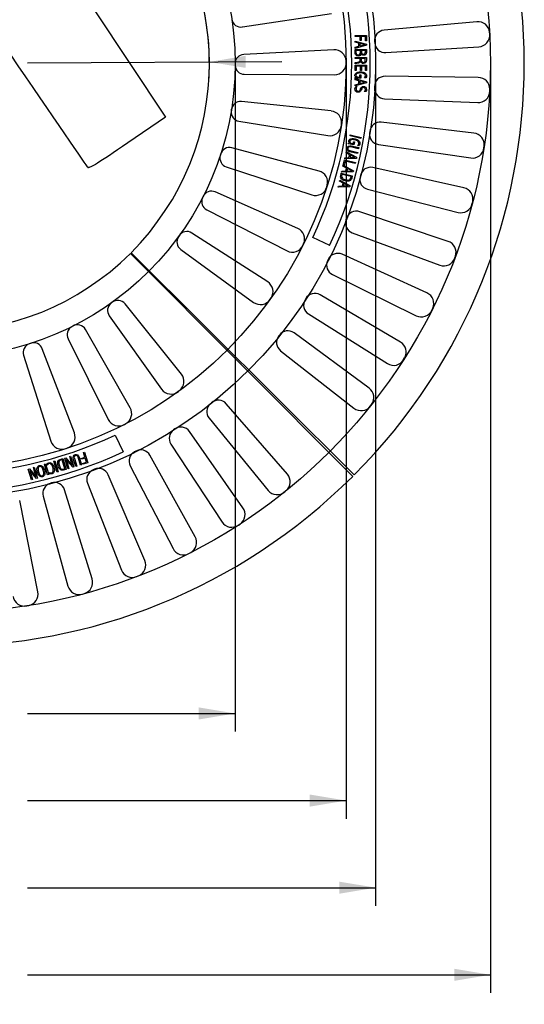
# Model space of a CAD drawing. Units: millimetres. Extents: x 0 to 291, y 0 to 204.
# Drawn here: x 145 to 189, y 5 to 90 of the extents above; entities that cross this region are included whole.
import ezdxf
from ezdxf.enums import TextEntityAlignment as Align
from ezdxf.lldxf.tags import DXFTag

# ---------------------------------------------------------------- set-up
doc = ezdxf.new("R2010")
doc.units = ezdxf.units.MM
for name, color, linetype in [('C-47B', 7, 'Continuous'), ('DIBUJO', 7, 'Continuous'), ('DV1_Predeterminado', 7, 'Continuous'), ('Predeterminado', 7, 'Continuous')]:
    doc.layers.add(name, color=color, linetype=linetype)
doc.styles.add('SEACAD_Arial', font='arial.ttf')
doc.styles.add('SEACAD_Solid_Edge_ANSI1_Symbols', font='semeca1.ttf')
tags = doc.linetypes.add('HIDDEN2', pattern=[4.7625, 3.175, -1.5875]).pattern_tags.tags
tags[6:7] = [DXFTag(74, 4), DXFTag(75, 0), DXFTag(340, '0'), DXFTag(46, 0.0), DXFTag(50, 0.0), DXFTag(44, 0.0), DXFTag(45, 0.0)]
tags[4:5] = [DXFTag(74, 4), DXFTag(75, 0), DXFTag(340, '0'), DXFTag(46, 0.0), DXFTag(50, 0.0), DXFTag(44, 0.0), DXFTag(45, 0.0)]
doc.dimstyles.new('ISO', dxfattribs={"dimtxt": 3.125, "dimasz": 3.125, "dimexe": 1.5625, "dimexo": 0, "dimgap": 0.78125, "dimtad": 0, "dimlfac": 10, "dimtxsty": 'SEACAD_Arial', "dimblk1": '_SE_FILLED', "dimblk2": '_SE_FILLED', "dimsah": 1, "dimcen": 1.5625, "dimadec": 1, "dimazin": 0, "dimtfac": 0.5, "dimtmove": 1, "dimatfit": 3, "dimfxl": 1, "dimtolj": 1, "dimarcsym": 0})

# ---------------------------------------------------------------- blocks, each defined once
blk = doc.blocks.new('SE')
at = {"layer": 'C-47B', "color": 7, "linetype": 'Continuous'}
for p, q in [((164.381, 89.211), (172.051, 90.377)), ((184.564, 89.666), (176.573, 88.929)), ((174.083, 88.475), (175.052, 88.475)), ((174.083, 88.381), (174.083, 88.475)), ((174.528, 88.381), (174.083, 88.381)), ((174.528, 88.043), (174.528, 88.381)), ((174.968, 88.381), (174.607, 88.381)), ((174.607, 88.381), (174.607, 88.043)), ((174.968, 88.021), (174.968, 88.381)), ((175.052, 88.475), (175.052, 88.021)), ((185.667, 88.593), (185.652, 88.762)), ((174.083, 87.991), (175.052, 87.725)), ((174.083, 87.888), (174.083, 87.991)), ((174.418, 87.807), (174.083, 87.888)), ((175.052, 87.632), (174.083, 87.361)), ((174.083, 87.467), (174.418, 87.549)), ((174.083, 87.361), (174.083, 87.467)), ((174.418, 87.549), (174.418, 87.807)), ((174.931, 87.685), (174.493, 87.793)), ((174.493, 87.793), (174.493, 87.576)), ((174.493, 87.576), (174.931, 87.685)), ((174.607, 88.043), (174.528, 88.043)), ((175.052, 88.021), (174.968, 88.021)), ((175.052, 87.725), (175.052, 87.632)), ((175.76, 87.95), (175.771, 87.824)), ((176.723, 87.008), (184.733, 87.503)), ((172.257, 87.244), (164.509, 86.846)), ((174.083, 87.279), (175.052, 87.279)), ((174.083, 87.004), (174.083, 87.279)), ((174.083, 86.575), (175.052, 86.575)), ((174.083, 86.482), (174.083, 86.575)), ((174.526, 86.482), (174.083, 86.482)), ((174.546, 87.191), (174.161, 87.191)), ((174.161, 87.191), (174.161, 87.035)), ((174.526, 86.377), (174.526, 86.482)), ((174.546, 87.067), (174.546, 87.191)), ((174.964, 86.488), (174.601, 86.488)), ((174.601, 86.488), (174.601, 86.392)), ((174.967, 87.191), (174.627, 87.191)), ((174.627, 87.191), (174.627, 87.085)), ((174.964, 86.343), (174.964, 86.488)), ((174.967, 87.057), (174.967, 87.191)), ((175.052, 87.279), (175.052, 87.022)), ((175.052, 86.575), (175.052, 86.341)), ((163.751, 86.006), (163.756, 85.902)), ((173.314, 86.155), (173.307, 86.297)), ((174.083, 86.149), (174.316, 86.187)), ((174.083, 86.048), (174.083, 86.149)), ((174.371, 86.105), (174.083, 86.048)), ((174.083, 85.926), (175.052, 85.926)), ((174.083, 85.456), (174.083, 85.926)), ((174.548, 85.832), (174.164, 85.832)), ((174.164, 85.832), (174.164, 85.456)), ((174.548, 85.477), (174.548, 85.832)), ((174.97, 85.832), (174.629, 85.832)), ((174.629, 85.832), (174.629, 85.477)), ((174.97, 85.456), (174.97, 85.832)), ((175.052, 85.926), (175.052, 85.456)), ((164.551, 85.143), (172.31, 85.104)), ((174.164, 85.456), (174.083, 85.456)), ((174.083, 84.867), (174.178, 84.901)), ((174.083, 84.807), (174.083, 84.867)), ((174.568, 84.807), (174.083, 84.807)), ((174.083, 84.762), (175.052, 84.495)), ((174.083, 84.658), (174.083, 84.762)), ((174.37, 84.901), (174.485, 84.901)), ((174.485, 84.901), (174.485, 85.079)), ((174.485, 85.079), (174.568, 85.079)), ((174.629, 85.477), (174.548, 85.477)), ((174.568, 85.079), (174.568, 84.807)), ((175.008, 84.826), (174.891, 84.826)), ((175.052, 85.456), (174.97, 85.456)), ((184.687, 84.868), (176.663, 84.963)), ((174.418, 84.577), (174.083, 84.658)), ((175.052, 84.402), (174.083, 84.132)), ((174.083, 84.237), (174.418, 84.319)), ((174.083, 84.132), (174.083, 84.237)), ((174.148, 84.094), (174.269, 84.094)), ((174.418, 84.319), (174.418, 84.577)), ((174.931, 84.456), (174.493, 84.563)), ((174.493, 84.563), (174.493, 84.346)), ((174.493, 84.346), (174.931, 84.456)), ((175.052, 84.495), (175.052, 84.402)), ((175.752, 84.073), (175.751, 83.947)), ((175.001, 83.644), (174.875, 83.644)), ((185.673, 83.686), (185.675, 83.856)), ((172.026, 81.977), (164.311, 82.787)), ((176.613, 83.037), (184.631, 82.699)), ((163.432, 82.075), (163.421, 81.972)), ((164.088, 81.098), (171.747, 79.854)), ((172.902, 80.737), (172.916, 80.878)), ((184.312, 80.082), (176.341, 81.008)), ((173.646, 79.826), (173.667, 79.918)), ((174.589, 79.606), (173.646, 79.826)), ((173.667, 79.918), (174.611, 79.698)), ((174.611, 79.698), (174.589, 79.606)), ((175.343, 80.218), (175.328, 80.092)), ((173.491, 79.162), (173.505, 79.22)), ((173.963, 79.052), (173.491, 79.162)), ((173.505, 79.22), (173.605, 79.231)), ((174.385, 78.73), (173.706, 78.888)), ((173.747, 78.975), (174.406, 78.821)), ((173.792, 79.188), (173.904, 79.162)), ((173.904, 79.162), (173.944, 79.336)), ((173.944, 79.336), (174.025, 79.317)), ((174.025, 79.317), (173.963, 79.052)), ((174.396, 78.971), (174.283, 78.997)), ((176.091, 79.098), (184.032, 77.931)), ((185.17, 78.805), (185.19, 78.974)), ((162.505, 78.242), (162.479, 78.141)), ((170.98, 76.809), (163.485, 78.808)), ((173.306, 78.368), (173.33, 78.468)), ((173.614, 78.213), (173.306, 78.368)), ((173.33, 78.468), (174.212, 77.989)), ((173.555, 77.962), (173.614, 78.213)), ((174.288, 78.312), (173.609, 78.47)), ((173.63, 78.563), (174.309, 78.404)), ((173.686, 78.176), (173.636, 77.964)), ((174.087, 77.972), (173.686, 78.176)), ((174.212, 77.989), (174.191, 77.898)), ((174.309, 78.404), (174.288, 78.312)), ((174.406, 78.821), (174.385, 78.73)), ((163.002, 77.175), (170.374, 74.756)), ((173.037, 77.214), (173.06, 77.314)), ((173.344, 77.059), (173.037, 77.214)), ((173.06, 77.314), (173.943, 76.835)), ((173.063, 77.324), (173.166, 77.767)), ((173.142, 77.306), (173.063, 77.324)), ((173.224, 77.656), (173.142, 77.306)), ((173.166, 77.767), (174.109, 77.547)), ((173.187, 77.855), (173.211, 77.958)), ((174.191, 77.898), (173.187, 77.855)), ((173.211, 77.958), (173.555, 77.962)), ((174.088, 77.455), (173.224, 77.656)), ((173.636, 77.964), (174.087, 77.972)), ((174.109, 77.547), (174.088, 77.455)), ((172.848, 76.402), (172.899, 76.62)), ((172.899, 76.62), (173.842, 76.4)), ((172.917, 76.701), (172.941, 76.804)), ((173.922, 76.744), (172.917, 76.701)), ((172.958, 76.509), (172.928, 76.383)), ((172.941, 76.804), (173.286, 76.808)), ((173.738, 76.327), (172.958, 76.509)), ((173.286, 76.808), (173.344, 77.059)), ((173.417, 77.022), (173.367, 76.81)), ((173.367, 76.81), (173.818, 76.818)), ((173.818, 76.818), (173.417, 77.022)), ((173.709, 76.201), (173.738, 76.327)), ((173.842, 76.4), (173.791, 76.182)), ((173.943, 76.835), (173.922, 76.744)), ((174.536, 76.426), (174.509, 76.302)), ((183.443, 75.362), (175.611, 77.109)), ((171.652, 75.448), (171.689, 75.585)), ((172.618, 75.417), (172.642, 75.52)), ((173.623, 75.46), (172.618, 75.417)), ((172.642, 75.52), (172.986, 75.523)), ((172.738, 75.929), (172.761, 76.03)), ((173.045, 75.774), (172.738, 75.929)), ((172.761, 76.03), (173.644, 75.551)), ((172.986, 75.523), (173.045, 75.774)), ((173.117, 75.738), (173.068, 75.526)), ((173.068, 75.526), (173.519, 75.533)), ((173.519, 75.533), (173.117, 75.738)), ((173.644, 75.551), (173.623, 75.46)), ((160.995, 74.598), (160.953, 74.503)), ((169.144, 71.867), (162.05, 75.006)), ((175.165, 75.234), (182.941, 73.251)), ((184.164, 74.003), (184.201, 74.168)), ((161.32, 73.468), (168.227, 69.933)), ((182.09, 70.756), (174.481, 73.306)), ((173.341, 72.738), (173.301, 72.618)), ((158.937, 71.234), (158.88, 71.147)), ((166.563, 67.27), (160.042, 71.473)), ((173.843, 71.488), (181.372, 68.709)), ((169.597, 70.418), (169.654, 70.548)), ((171.896, 70.408), (170.453, 71.084)), ((173.879, 50.526), (154.749, 69.722)), ((154.806, 69.778), (174.001, 50.649)), ((159.082, 70.067), (165.356, 65.502)), ((180.266, 66.316), (172.963, 69.64)), ((171.771, 69.194), (171.718, 69.078)), ((182.666, 69.33), (182.72, 69.49)), ((172.14, 67.898), (179.341, 64.355)), ((177.993, 62.089), (171.073, 66.152)), ((153.166, 65.499), (153.085, 65.434)), ((159.14, 59.32), (154.291, 65.375)), ((166.785, 65.768), (166.861, 65.888)), ((169.841, 65.831), (169.777, 65.722)), ((170.074, 64.504), (176.869, 60.234)), ((180.692, 64.838), (180.762, 64.992)), ((152.933, 64.346), (157.435, 58.026)), ((149.789, 63.462), (149.699, 63.41)), ((154.731, 56.43), (150.881, 63.165)), ((175.294, 58.12), (168.832, 62.878)), ((146.137, 61.974), (146.04, 61.937)), ((149.38, 62.359), (152.845, 55.416)), ((167.573, 62.687), (167.498, 62.585)), ((149.926, 54.259), (147.169, 61.511)), ((167.668, 61.343), (173.983, 56.391)), ((145.561, 60.948), (147.905, 53.551)), ((178.263, 60.574), (178.349, 60.72)), ((158.874, 57.826), (158.985, 57.914)), ((161.727, 56.864), (161.632, 56.781)), ((168.257, 50.713), (162.997, 56.774)), ((175.405, 56.585), (175.506, 56.722)), ((161.524, 55.532), (166.599, 49.315)), ((154.236, 54.995), (154.359, 55.065)), ((158.574, 54.608), (158.47, 54.535)), ((164.431, 47.814), (159.828, 54.387)), ((153.443, 54.074), (154.119, 52.632)), ((149.214, 52.919), (149.347, 52.969)), ((150.709, 52.592), (150.798, 52.62)), ((150.838, 52.166), (150.709, 52.592)), ((150.798, 52.62), (151.08, 51.693)), ((155.204, 52.692), (155.093, 52.63)), ((158.234, 53.304), (162.638, 46.595)), ((148.168, 51.821), (148.258, 51.849)), ((148.449, 50.894), (148.168, 51.821)), ((148.258, 51.849), (148.54, 50.922)), ((148.716, 51.988), (148.93, 52.053)), ((148.864, 51.946), (148.74, 51.908)), ((149.096, 51.179), (148.864, 51.946)), ((148.93, 52.053), (149.211, 51.126)), ((149.098, 52.104), (149.189, 52.131)), ((149.379, 51.177), (149.098, 52.104)), ((149.189, 52.131), (149.635, 51.617)), ((149.337, 51.838), (149.216, 51.979)), ((149.302, 51.723), (149.46, 51.201)), ((149.799, 51.304), (149.337, 51.838)), ((149.529, 52.234), (149.609, 52.259)), ((149.692, 51.698), (149.529, 52.234)), ((149.609, 52.259), (149.89, 51.332)), ((150.041, 51.377), (149.838, 52.045)), ((149.929, 52.072), (150.132, 51.405)), ((150.451, 51.502), (150.249, 52.169)), ((150.344, 52.177), (150.541, 51.529)), ((150.514, 52.068), (150.838, 52.166)), ((150.537, 51.993), (150.514, 52.068)), ((150.861, 52.091), (150.537, 51.993)), ((150.621, 51.641), (150.966, 51.746)), ((150.966, 51.746), (150.861, 52.091)), ((160.326, 45.328), (156.428, 52.342)), ((145.966, 51.153), (146.057, 51.18)), ((146.248, 50.226), (145.966, 51.153)), ((146.057, 51.18), (146.503, 50.666)), ((146.205, 50.887), (146.084, 51.028)), ((146.667, 50.353), (146.205, 50.887)), ((146.397, 51.284), (146.477, 51.308)), ((146.56, 50.747), (146.397, 51.284)), ((146.477, 51.308), (146.758, 50.381)), ((147.346, 51.572), (147.436, 51.599)), ((147.627, 50.645), (147.346, 51.572)), ((147.436, 51.599), (147.718, 50.672)), ((147.6, 51.483), (147.567, 51.592)), ((147.823, 50.749), (147.79, 50.857)), ((148.54, 50.922), (148.449, 50.894)), ((148.973, 51.142), (149.096, 51.179)), ((149.211, 51.126), (148.997, 51.061)), ((149.46, 51.201), (149.379, 51.177)), ((149.702, 51.657), (149.692, 51.698)), ((149.734, 51.554), (149.702, 51.657)), ((149.71, 51.522), (149.767, 51.45)), ((149.759, 51.483), (149.734, 51.554)), ((149.89, 51.332), (149.799, 51.304)), ((150.132, 51.405), (150.041, 51.377)), ((150.541, 51.529), (150.451, 51.502)), ((150.645, 51.561), (150.621, 51.641)), ((151.08, 51.693), (150.645, 51.561)), ((151.654, 51.135), (151.537, 51.085)), ((154.731, 51.43), (158.415, 44.301)), ((146.17, 50.772), (146.328, 50.25)), ((146.328, 50.25), (146.248, 50.226)), ((146.57, 50.706), (146.56, 50.747)), ((146.602, 50.603), (146.57, 50.706)), ((146.578, 50.572), (146.635, 50.5)), ((146.627, 50.533), (146.602, 50.603)), ((146.758, 50.381), (146.667, 50.353)), ((147.718, 50.672), (147.627, 50.645)), ((155.985, 43.279), (152.835, 50.66)), ((147.961, 49.954), (147.84, 49.916)), ((151.455, 41.692), (149.087, 49.36)), ((151.052, 49.929), (153.978, 42.456)), ((168.029, 49.192), (168.157, 49.303)), ((146.785, 40.583), (145.224, 48.454)), ((147.238, 48.817), (149.374, 41.081)), ((164.047, 46.325), (164.186, 46.422)), ((159.789, 43.886), (159.937, 43.968)), ((155.302, 41.901), (155.458, 41.967)), ((150.633, 40.392), (150.795, 40.442)), ((145.832, 39.375), (145.998, 39.408))]:
    blk.add_line(p, q, dxfattribs=at)
for centre, radius, start, end in [((138.443, 86.084), 50.2, 315.09913, 44.90087), ((138.443, 86.084), 23.1, 315.09913, 44.90087), ((138.443, 86.084), 36.943, 334.89186, 25.10814), ((138.443, 86.084), 35.35, 334.89186, 25.10814), ((164.26, 90.002), 0.8, 191.88005, 278.64639), ((184.656, 88.67), 1, 5.26895, 95.26895), ((176.656, 88.033), 0.9, 95.26895, 185.26895), ((184.671, 88.502), 1, 273.53757, 5.26895), ((176.668, 87.907), 0.9, 185.26895, 273.53757), ((164.55, 86.047), 0.8, 92.94243, 182.94243), ((172.308, 86.245), 1, 2.94243, 92.94243), ((164.555, 85.943), 0.8, 182.94243, 269.70877), ((172.315, 86.104), 1, 269.70877, 2.94243), ((176.652, 84.063), 0.9, 89.32119, 179.32119), ((184.675, 83.868), 1, 359.32119, 89.32119), ((176.651, 83.936), 0.9, 179.32119, 267.58981), ((184.673, 83.698), 1, 267.58981, 359.32119), ((164.227, 81.991), 0.8, 84.00481, 174.00481), ((164.216, 81.888), 0.8, 174.00481, 260.77115), ((171.922, 80.982), 1, 354.00481, 84.00481), ((171.907, 80.841), 1, 260.77115, 354.00481), ((176.237, 80.114), 0.9, 83.37343, 173.37343), ((176.222, 79.988), 0.9, 173.37343, 261.64205), ((184.196, 79.089), 1, 353.37343, 83.37343), ((163.278, 78.035), 0.8, 75.06719, 165.06719), ((163.252, 77.935), 0.8, 165.06719, 251.83353), ((184.177, 78.921), 1, 261.64205, 353.37343), ((170.723, 75.843), 1, 345.06719, 75.06719), ((175.387, 76.106), 0.9, 167.42567, 255.69428), ((175.415, 76.23), 0.9, 77.42567, 167.42567), ((170.686, 75.706), 1, 251.83353, 345.06719), ((161.726, 74.275), 0.8, 66.12957, 156.12957), ((183.225, 74.386), 1, 347.42567, 77.42567), ((161.684, 74.18), 0.8, 156.12957, 242.89591), ((183.188, 74.22), 1, 255.69428, 347.42567), ((174.195, 72.452), 0.9, 71.47791, 161.47791), ((174.154, 72.332), 0.9, 161.47791, 249.74652), ((159.609, 70.801), 0.8, 57.19195, 147.19195), ((168.74, 70.953), 1, 336.12957, 66.12957), ((159.553, 70.714), 0.8, 147.19195, 233.95829), ((168.682, 70.823), 1, 242.89591, 336.12957), ((181.772, 69.808), 1, 341.47791, 71.47791), ((138.443, 86.084), 23.1, 225.09913, 314.90087), ((172.59, 68.821), 0.9, 65.53015, 155.53015), ((172.537, 68.706), 0.9, 155.53015, 243.79876), ((181.718, 69.648), 1, 249.74652, 341.47791), ((166.021, 66.429), 1, 327.19195, 57.19195), ((170.617, 65.376), 0.9, 59.58239, 149.58239), ((179.852, 65.406), 1, 335.53015, 65.53015), ((153.585, 64.81), 0.8, 128.69291, 215.45925), ((153.666, 64.875), 0.8, 38.69291, 128.69291), ((165.944, 66.31), 1, 233.95829, 327.19195), ((170.553, 65.266), 0.9, 149.58239, 237.851), ((179.782, 65.252), 1, 243.79876, 335.53015), ((150.096, 62.716), 0.8, 119.75529, 206.52163), ((150.186, 62.768), 0.8, 29.75529, 119.75529), ((168.298, 62.153), 0.9, 53.63463, 143.63463), ((146.324, 61.189), 0.8, 110.81767, 197.58401), ((146.421, 61.226), 0.8, 20.81767, 110.81767), ((168.223, 62.051), 0.9, 143.63463, 231.90324), ((177.487, 61.226), 1, 329.58239, 59.58239), ((177.401, 61.08), 1, 237.851, 329.58239), ((158.36, 58.695), 1, 308.69291, 38.69291), ((158.249, 58.606), 1, 215.45925, 308.69291), ((174.701, 57.315), 1, 323.63463, 53.63463), ((162.317, 56.184), 0.9, 40.95551, 130.95551), ((153.863, 55.933), 1, 299.75529, 29.75529), ((162.222, 56.101), 0.9, 130.95551, 219.22413), ((174.6, 57.178), 1, 231.90324, 323.63463), ((153.74, 55.863), 1, 206.52163, 299.75529), ((148.991, 53.904), 1, 290.81767, 20.81767), ((158.987, 53.798), 0.9, 125.00775, 213.27637), ((159.09, 53.871), 0.9, 35.00775, 125.00775), ((138.443, 86.084), 35.35, 244.89186, 295.10814), ((148.859, 53.853), 1, 197.58401, 290.81767), ((138.443, 86.084), 36.943, 244.89186, 295.10814), ((155.531, 51.843), 0.9, 119.05999, 207.32861), ((155.641, 51.905), 0.9, 29.05999, 119.05999), ((151.89, 50.257), 0.9, 113.11223, 201.38085), ((152.007, 50.307), 0.9, 23.11223, 113.11223), ((138.443, 86.084), 50.2, 225.09913, 314.90087), ((167.502, 50.058), 1, 310.95551, 40.95551), ((148.106, 49.057), 0.9, 107.16447, 195.43309), ((148.227, 49.094), 0.9, 17.16447, 107.16447), ((167.374, 49.947), 1, 219.22413, 310.95551), ((163.612, 47.241), 1, 305.00775, 35.00775), ((163.474, 47.144), 1, 213.27637, 305.00775), ((159.452, 44.842), 1, 299.05999, 29.05999), ((159.304, 44.76), 1, 207.32861, 299.05999), ((155.065, 42.887), 1, 293.11223, 23.11223), ((154.909, 42.82), 1, 201.38085, 293.11223), ((150.499, 41.397), 1, 287.16447, 17.16447), ((150.338, 41.347), 1, 195.43309, 287.16447), ((145.638, 40.355), 1, 189.48533, 281.21671), ((145.804, 40.388), 1, 281.21671, 11.21671)]:
    blk.add_arc(centre, radius, start, end, dxfattribs=at)
for points in [[(174.124, 86.84), (174.097, 86.885), (174.083, 86.94), (174.083, 87.004)], [(174.224, 86.739), (174.185, 86.761), (174.151, 86.795), (174.124, 86.84)], [(174.161, 87.035), (174.161, 86.962), (174.18, 86.907), (174.217, 86.868)], [(174.503, 86.872), (174.532, 86.914), (174.546, 86.979), (174.546, 87.067)], [(174.599, 86.934), (174.592, 86.857), (174.569, 86.8), (174.53, 86.762)], [(174.69, 86.812), (174.652, 86.839), (174.622, 86.88), (174.599, 86.934)], [(174.627, 87.085), (174.627, 87.019), (174.643, 86.968), (174.676, 86.931)], [(174.929, 86.92), (174.954, 86.951), (174.967, 86.996), (174.967, 87.057)], [(174.316, 86.187), (174.39, 86.2), (174.444, 86.221), (174.477, 86.25)], [(174.501, 86.156), (174.471, 86.134), (174.428, 86.117), (174.371, 86.105)], [(174.477, 86.25), (174.51, 86.28), (174.526, 86.322), (174.526, 86.377)], [(174.563, 86.26), (174.551, 86.213), (174.53, 86.179), (174.501, 86.156)], [(174.601, 86.392), (174.601, 86.323), (174.619, 86.268), (174.656, 86.226)], [(174.217, 84.946), (174.259, 84.916), (174.31, 84.901), (174.37, 84.901)], [(174.702, 83.953), (174.676, 83.924), (174.648, 83.872), (174.617, 83.796)], [(174.468, 83.724), (174.496, 83.75), (174.525, 83.8), (174.552, 83.874)], [(174.561, 83.685), (174.542, 83.657), (174.515, 83.634), (174.48, 83.615)], [(174.617, 83.796), (174.598, 83.75), (174.58, 83.713), (174.561, 83.685)], [(174.875, 83.644), (174.913, 83.685), (174.939, 83.718), (174.952, 83.744)], [(173.514, 78.958), (173.579, 78.99), (173.656, 78.996), (173.747, 78.975)], [(173.706, 78.888), (173.645, 78.902), (173.594, 78.899), (173.551, 78.879)], [(173.654, 79.266), (173.687, 79.228), (173.733, 79.202), (173.792, 79.188)], [(173.609, 78.47), (173.523, 78.49), (173.461, 78.529), (173.421, 78.587)], [(173.494, 78.641), (173.521, 78.604), (173.567, 78.577), (173.63, 78.563)], [(172.928, 76.383), (172.909, 76.301), (172.93, 76.234), (172.99, 76.182)], [(173.573, 76.048), (173.645, 76.071), (173.69, 76.122), (173.709, 76.201)], [(173.791, 76.182), (173.765, 76.072), (173.705, 76), (173.611, 75.965)], [(148.74, 51.908), (148.66, 51.884), (148.612, 51.832), (148.597, 51.754)], [(149.216, 51.979), (149.271, 51.814), (149.3, 51.728), (149.302, 51.723)], [(149.838, 52.045), (149.813, 52.128), (149.815, 52.202), (149.846, 52.265)], [(149.929, 52.23), (149.91, 52.187), (149.91, 52.134), (149.929, 52.072)], [(150.249, 52.169), (150.231, 52.229), (150.202, 52.272), (150.163, 52.299)], [(150.213, 52.371), (150.273, 52.331), (150.317, 52.266), (150.344, 52.177)], [(146.084, 51.028), (146.139, 50.863), (146.168, 50.778), (146.17, 50.772)], [(147.91, 51.689), (147.971, 51.661), (148.023, 51.613), (148.068, 51.545)], [(148.997, 51.061), (148.889, 51.028), (148.797, 51.044), (148.719, 51.108)], [(148.773, 51.182), (148.828, 51.132), (148.895, 51.118), (148.973, 51.142)], [(149.635, 51.617), (149.647, 51.602), (149.673, 51.571), (149.71, 51.522)], [(149.767, 51.45), (149.762, 51.469), (149.76, 51.48), (149.759, 51.483)], [(146.503, 50.666), (146.516, 50.652), (146.541, 50.62), (146.578, 50.572)], [(146.635, 50.5), (146.63, 50.519), (146.628, 50.53), (146.627, 50.533)], [(147.191, 50.496), (147.101, 50.468), (147.016, 50.49), (146.934, 50.559)], [(147.162, 50.577), (147.236, 50.599), (147.28, 50.654), (147.292, 50.74)]]:
    blk.add_open_spline(points, degree=3, dxfattribs=at)
for points, knots in [([(174.217, 86.868), (174.254, 86.829), (174.304, 86.809), (174.43, 86.809), (174.475, 86.83), (174.503, 86.872)], [0, 0, 0, 0, 0.5, 0.5, 1, 1, 1, 1]), ([(174.53, 86.762), (174.491, 86.724), (174.436, 86.705), (174.31, 86.705), (174.263, 86.716), (174.224, 86.739)], [0, 0, 0, 0, 0.56682, 0.56682, 1, 1, 1, 1]), ([(174.676, 86.931), (174.708, 86.894), (174.755, 86.875), (174.866, 86.875), (174.904, 86.89), (174.929, 86.92)], [0, 0, 0, 0, 0.545692, 0.545692, 1, 1, 1, 1]), ([(175.052, 87.022), (175.052, 86.946), (175.033, 86.886), (174.959, 86.795), (174.902, 86.772), (174.774, 86.772), (174.728, 86.785), (174.69, 86.812)], [0, 0, 0, 0, 0.368046, 0.368046, 0.736091, 0.736091, 1, 1, 1, 1]), ([(175.052, 86.341), (175.052, 86.257), (175.032, 86.189), (174.955, 86.087), (174.896, 86.062), (174.757, 86.062), (174.706, 86.078), (174.618, 86.142), (174.585, 86.192), (174.563, 86.26)], [0, 0, 0, 0, 0.284969, 0.284969, 0.569937, 0.569937, 0.784969, 0.784969, 1, 1, 1, 1]), ([(174.656, 86.226), (174.692, 86.183), (174.741, 86.163), (174.857, 86.163), (174.897, 86.177), (174.951, 86.238), (174.964, 86.283), (174.964, 86.343)], [0, 0, 0, 0, 0.366438, 0.366438, 0.683219, 0.683219, 1, 1, 1, 1]), ([(174.178, 84.901), (174.142, 84.922), (174.114, 84.947), (174.077, 85.002), (174.068, 85.032), (174.068, 85.118), (174.09, 85.168), (174.134, 85.215)], [0, 0, 0, 0, 0.279126, 0.279126, 0.558252, 0.558252, 1, 1, 1, 1]), ([(174.134, 85.215), (174.178, 85.262), (174.239, 85.296), (174.394, 85.34), (174.475, 85.35), (174.712, 85.35), (174.836, 85.318), (175.021, 85.191), (175.068, 85.107), (175.068, 84.947), (175.048, 84.887), (175.008, 84.826)], [0, 0, 0, 0, 0.148048, 0.148048, 0.296095, 0.296095, 0.570525, 0.570525, 0.844955, 0.844955, 1, 1, 1, 1]), ([(174.271, 85.198), (174.194, 85.16), (174.155, 85.112), (174.155, 85.012), (174.176, 84.976), (174.217, 84.946)], [0, 0, 0, 0, 0.586705, 0.586705, 1, 1, 1, 1]), ([(174.865, 85.187), (174.788, 85.232), (174.683, 85.255), (174.441, 85.255), (174.349, 85.236), (174.271, 85.198)], [0, 0, 0, 0, 0.548736, 0.548736, 1, 1, 1, 1]), ([(174.891, 84.826), (174.951, 84.889), (174.981, 84.95), (174.981, 85.082), (174.942, 85.142), (174.865, 85.187)], [0, 0, 0, 0, 0.431718, 0.431718, 1, 1, 1, 1]), ([(174.152, 83.673), (174.096, 83.73), (174.068, 83.798), (174.068, 83.946), (174.094, 84.018), (174.148, 84.094)], [0, 0, 0, 0, 0.534517, 0.534517, 1, 1, 1, 1]), ([(174.269, 84.094), (174.229, 84.044), (174.201, 84.004), (174.171, 83.942), (174.164, 83.911), (174.164, 83.829), (174.182, 83.784), (174.218, 83.744)], [0, 0, 0, 0, 0.279188, 0.279188, 0.558376, 0.558376, 1, 1, 1, 1]), ([(174.552, 83.874), (174.608, 84.021), (174.692, 84.094), (174.878, 84.094), (174.94, 84.068), (174.991, 84.016)], [0, 0, 0, 0, 0.607812, 0.607812, 1, 1, 1, 1]), ([(174.952, 83.744), (174.966, 83.77), (174.973, 83.798), (174.973, 83.876), (174.957, 83.916), (174.89, 83.98), (174.851, 83.996), (174.763, 83.996), (174.728, 83.982), (174.702, 83.953)], [0, 0, 0, 0, 0.167468, 0.167468, 0.444372, 0.444372, 0.721275, 0.721275, 1, 1, 1, 1]), ([(174.991, 84.016), (175.042, 83.964), (175.068, 83.902), (175.068, 83.769), (175.045, 83.708), (175.001, 83.644)], [0, 0, 0, 0, 0.548246, 0.548246, 1, 1, 1, 1]), ([(174.48, 83.615), (174.446, 83.596), (174.406, 83.587), (174.279, 83.587), (174.209, 83.616), (174.152, 83.673)], [0, 0, 0, 0, 0.350797, 0.350797, 1, 1, 1, 1]), ([(174.218, 83.744), (174.254, 83.704), (174.301, 83.685), (174.402, 83.685), (174.439, 83.698), (174.468, 83.724)], [0, 0, 0, 0, 0.571429, 0.571429, 1, 1, 1, 1]), ([(173.421, 78.587), (173.382, 78.646), (173.371, 78.714), (173.407, 78.87), (173.449, 78.926), (173.514, 78.958)], [0, 0, 0, 0, 0.49639, 0.49639, 1, 1, 1, 1]), ([(173.551, 78.879), (173.509, 78.858), (173.482, 78.822), (173.458, 78.722), (173.466, 78.679), (173.494, 78.641)], [0, 0, 0, 0, 0.511236, 0.511236, 1, 1, 1, 1]), ([(173.605, 79.231), (173.575, 79.261), (173.553, 79.291), (173.53, 79.353), (173.527, 79.385), (173.547, 79.469), (173.58, 79.512), (173.633, 79.548)], [0, 0, 0, 0, 0.279126, 0.279126, 0.558252, 0.558252, 1, 1, 1, 1]), ([(173.763, 79.5), (173.679, 79.481), (173.631, 79.443), (173.608, 79.345), (173.62, 79.305), (173.654, 79.266)], [0, 0, 0, 0, 0.586705, 0.586705, 1, 1, 1, 1]), ([(173.633, 79.548), (173.687, 79.583), (173.754, 79.603), (173.915, 79.61), (173.996, 79.602), (174.227, 79.548), (174.34, 79.489), (174.492, 79.323), (174.518, 79.231), (174.482, 79.074), (174.449, 79.021), (174.396, 78.971)], [0, 0, 0, 0, 0.148048, 0.148048, 0.296095, 0.296095, 0.570525, 0.570525, 0.844955, 0.844955, 1, 1, 1, 1]), ([(174.339, 79.354), (174.274, 79.416), (174.177, 79.462), (173.942, 79.516), (173.847, 79.519), (173.763, 79.5)], [0, 0, 0, 0, 0.548736, 0.548736, 1, 1, 1, 1]), ([(174.283, 78.997), (174.355, 79.045), (174.398, 79.097), (174.428, 79.225), (174.404, 79.293), (174.339, 79.354)], [0, 0, 0, 0, 0.431718, 0.431718, 1, 1, 1, 1]), ([(173.002, 76.06), (172.934, 76.102), (172.887, 76.153), (172.837, 76.272), (172.832, 76.335), (172.848, 76.402)], [0, 0, 0, 0, 0.5, 0.5, 1, 1, 1, 1]), ([(172.99, 76.182), (173.051, 76.13), (173.15, 76.088), (173.406, 76.028), (173.502, 76.025), (173.573, 76.048)], [0, 0, 0, 0, 0.534141, 0.534141, 1, 1, 1, 1]), ([(173.611, 75.965), (173.517, 75.93), (173.391, 75.93), (173.148, 75.987), (173.07, 76.018), (173.002, 76.06)], [0, 0, 0, 0, 0.641115, 0.641115, 1, 1, 1, 1]), ([(147.567, 51.592), (147.618, 51.649), (147.67, 51.686), (147.788, 51.722), (147.85, 51.717), (147.91, 51.689)], [0, 0, 0, 0, 0.458824, 0.458824, 1, 1, 1, 1]), ([(148.497, 51.683), (148.499, 51.763), (148.52, 51.829), (148.598, 51.932), (148.65, 51.968), (148.716, 51.988)], [0, 0, 0, 0, 0.5, 0.5, 1, 1, 1, 1]), ([(148.597, 51.754), (148.582, 51.675), (148.595, 51.569), (148.672, 51.317), (148.717, 51.233), (148.773, 51.182)], [0, 0, 0, 0, 0.534141, 0.534141, 1, 1, 1, 1]), ([(149.846, 52.265), (149.877, 52.329), (149.93, 52.372), (150.084, 52.419), (150.153, 52.411), (150.213, 52.371)], [0, 0, 0, 0, 0.49639, 0.49639, 1, 1, 1, 1]), ([(150.163, 52.299), (150.124, 52.325), (150.08, 52.331), (149.981, 52.301), (149.948, 52.272), (149.929, 52.23)], [0, 0, 0, 0, 0.511236, 0.511236, 1, 1, 1, 1]), ([(146.934, 50.559), (146.853, 50.629), (146.788, 50.742), (146.698, 51.039), (146.693, 51.159), (146.756, 51.362), (146.816, 51.427), (146.994, 51.481), (147.079, 51.461), (147.161, 51.395)], [0, 0, 0, 0, 0.269513, 0.269513, 0.511739, 0.511739, 0.753965, 0.753965, 1, 1, 1, 1]), ([(147.116, 51.313), (147.058, 51.37), (146.996, 51.389), (146.865, 51.35), (146.824, 51.298), (146.793, 51.134), (146.804, 51.032), (146.881, 50.778), (146.931, 50.685), (147.049, 50.578), (147.106, 50.56), (147.162, 50.577)], [0, 0, 0, 0, 0.190678, 0.190678, 0.384615, 0.384615, 0.578552, 0.578552, 0.789276, 0.789276, 1, 1, 1, 1]), ([(147.292, 50.74), (147.304, 50.826), (147.292, 50.93), (147.22, 51.168), (147.173, 51.255), (147.116, 51.313)], [0, 0, 0, 0, 0.513419, 0.513419, 1, 1, 1, 1]), ([(147.161, 51.395), (147.242, 51.329), (147.305, 51.223), (147.395, 50.926), (147.404, 50.799), (147.348, 50.591), (147.287, 50.525), (147.191, 50.496)], [0, 0, 0, 0, 0.329602, 0.329602, 0.664801, 0.664801, 1, 1, 1, 1]), ([(148.108, 50.981), (148.126, 51.064), (148.115, 51.172), (148.042, 51.412), (147.995, 51.498), (147.875, 51.619), (147.811, 51.639), (147.693, 51.603), (147.645, 51.558), (147.6, 51.483)], [0, 0, 0, 0, 0.301556, 0.301556, 0.553917, 0.553917, 0.806279, 0.806279, 1, 1, 1, 1]), ([(147.79, 50.857), (147.866, 50.82), (147.928, 50.81), (148.046, 50.845), (148.089, 50.897), (148.108, 50.981)], [0, 0, 0, 0, 0.424528, 0.424528, 1, 1, 1, 1]), ([(148.194, 50.945), (148.165, 50.839), (148.103, 50.772), (147.952, 50.727), (147.891, 50.729), (147.823, 50.749)], [0, 0, 0, 0, 0.635359, 0.635359, 1, 1, 1, 1]), ([(148.068, 51.545), (148.112, 51.476), (148.147, 51.4), (148.216, 51.173), (148.223, 51.05), (148.194, 50.945)], [0, 0, 0, 0, 0.377914, 0.377914, 1, 1, 1, 1]), ([(148.719, 51.108), (148.641, 51.172), (148.579, 51.281), (148.507, 51.52), (148.495, 51.603), (148.497, 51.683)], [0, 0, 0, 0, 0.641115, 0.641115, 1, 1, 1, 1])]:
    blk.add_open_spline(points, degree=3, knots=knots, dxfattribs=at)
at = {"layer": 'DV1_Predeterminado', "color": 7, "linetype": 'HIDDEN2'}
for radius in [47.29, 37.41, 34.871, 25.314]:
    blk.add_circle((138.443, 86.084), radius, dxfattribs=at)
blk = doc.blocks.new('DMBLK22')
at = {"layer": 'DIBUJO', "linetype": 'Continuous'}
for points in [[(112.216, 86.478), (112.221, 85.437), (115.344, 85.973)], [(164.666, 86.732), (161.543, 86.196), (164.671, 85.69)]]:
    blk.add_hatch(color=7, dxfattribs=at).paths.add_polyline_path(points)
at = {"layer": 'DIBUJO', "color": 7, "linetype": 'Continuous'}
for p, q in [((109.094, 85.943), (131.004, 86.048)), ((145.883, 86.12), (167.793, 86.226))]:
    blk.add_line(p, q, dxfattribs=at)
blk.add_arc((138.443, 86.084), 23.1, 356.40107, 45.09913, dxfattribs=at)
for s, style, p in [('O', 'SEACAD_Solid_Edge_ANSI1_Symbols', (132.09, 87.616)), ('462', 'SEACAD_Arial', (137.445, 87.642))]:
    blk.add_text(s, height=3.125, rotation=0.2766, dxfattribs=dict(at, style=style)).set_placement(p, align=Align.TOP_LEFT)
blk = doc.blocks.new('_SE_FILLED')
at = {"color": 0}
blk.add_line((0, 0), (-1, 0), dxfattribs=at)
blk.add_solid([(0, 0), (-1, -0.1665), (-1, 0.1665), (0, 0)], dxfattribs=at)
blk = doc.blocks.new('DMBLK28')
at = {"layer": 'Predeterminado', "linetype": 'Continuous'}
for points in [[(116.255, 29.595), (116.255, 30.636), (113.13, 30.116)], [(160.632, 29.595), (163.757, 30.116), (160.632, 30.636)]]:
    blk.add_hatch(color=7, dxfattribs=at).paths.add_polyline_path(points)
at = {"layer": 'Predeterminado', "color": 7, "linetype": 'Continuous'}
for p, q in [((113.13, 86.084), (113.13, 28.553)), ((163.757, 86.084), (163.757, 28.553)), ((113.13, 30.116), (131.004, 30.116)), ((145.883, 30.116), (163.757, 30.116))]:
    blk.add_line(p, q, dxfattribs=at)
for s, style, p in [('O', 'SEACAD_Solid_Edge_ANSI1_Symbols', (132.097, 31.678)), ('506', 'SEACAD_Arial', (137.452, 31.678))]:
    blk.add_text(s, height=3.125, dxfattribs=dict(at, style=style)).set_placement(p, align=Align.TOP_LEFT)
blk = doc.blocks.new('DMBLK29')
at = {"layer": 'Predeterminado', "linetype": 'Continuous'}
for points in [[(106.698, 22.095), (106.698, 23.136), (103.573, 22.616)], [(170.189, 22.095), (173.314, 22.616), (170.189, 23.136)]]:
    blk.add_hatch(color=7, dxfattribs=at).paths.add_polyline_path(points)
at = {"layer": 'Predeterminado', "color": 7, "linetype": 'Continuous'}
for p, q in [((103.573, 86.084), (103.573, 21.053)), ((173.314, 86.084), (173.314, 21.053)), ((103.573, 22.616), (131.004, 22.616)), ((145.883, 22.616), (173.314, 22.616))]:
    blk.add_line(p, q, dxfattribs=at)
for s, style, p in [('O', 'SEACAD_Solid_Edge_ANSI1_Symbols', (132.097, 24.178)), ('697', 'SEACAD_Arial', (137.452, 24.178))]:
    blk.add_text(s, height=3.125, dxfattribs=dict(at, style=style)).set_placement(p, align=Align.TOP_LEFT)
blk = doc.blocks.new('DMBLK30')
at = {"layer": 'Predeterminado', "linetype": 'Continuous'}
for points in [[(104.158, 14.595), (104.158, 15.636), (101.033, 15.116)], [(172.728, 14.595), (175.853, 15.116), (172.728, 15.636)]]:
    blk.add_hatch(color=7, dxfattribs=at).paths.add_polyline_path(points)
at = {"layer": 'Predeterminado', "color": 7, "linetype": 'Continuous'}
for p, q in [((101.033, 86.084), (101.033, 13.553)), ((175.853, 86.084), (175.853, 13.553)), ((101.033, 15.116), (131.004, 15.116)), ((145.883, 15.116), (175.853, 15.116))]:
    blk.add_line(p, q, dxfattribs=at)
for s, style, p in [('O', 'SEACAD_Solid_Edge_ANSI1_Symbols', (132.097, 16.678)), ('748', 'SEACAD_Arial', (137.452, 16.678))]:
    blk.add_text(s, height=3.125, dxfattribs=dict(at, style=style)).set_placement(p, align=Align.TOP_LEFT)
blk = doc.blocks.new('DMBLK31')
at = {"layer": 'Predeterminado', "linetype": 'Continuous'}
for points in [[(94.278, 7.095), (94.278, 8.136), (91.153, 7.616)], [(182.609, 7.095), (185.734, 7.616), (182.609, 8.136)]]:
    blk.add_hatch(color=7, dxfattribs=at).paths.add_polyline_path(points)
at = {"layer": 'Predeterminado', "color": 7, "linetype": 'Continuous'}
for p, q in [((91.153, 86.084), (91.153, 6.053)), ((185.734, 86.084), (185.734, 6.053)), ((91.153, 7.616), (131.004, 7.616)), ((145.883, 7.616), (185.734, 7.616))]:
    blk.add_line(p, q, dxfattribs=at)
for s, style, p in [('O', 'SEACAD_Solid_Edge_ANSI1_Symbols', (132.097, 9.178)), ('946', 'SEACAD_Arial', (137.452, 9.178))]:
    blk.add_text(s, height=3.125, dxfattribs=dict(at, style=style)).set_placement(p, align=Align.TOP_LEFT)
blk = doc.blocks.new('SE354')
at = {"color": 7, "linetype": 'Continuous'}
for p, q in [((145.805, 101.398), (145.466, 99.908)), ((145.466, 99.908), (151.62, 90.684)), ((151.62, 90.684), (157.774, 81.459)), ((157.774, 81.459), (154.524, 79.23))]:
    blk.add_line(p, q, dxfattribs=at)
blk = doc.blocks.new('SE353')
blk.add_blockref('SE354', (0, 0))
blk = doc.blocks.new('SE356')
at = {"color": 7, "linetype": 'Continuous'}
blk.add_point((151.121, 77.114), dxfattribs=at)
blk = doc.blocks.new('SE355')
blk.add_blockref('SE356', (0, 0))

msp = doc.modelspace()

# ---------------------------------------------------------------- linework, layer by layer
at = {"color": 7, "linetype": 'Continuous'}
for points in [[(151.121, 77.1145), (151.037, 77.1771), (148.0299, 81.5618), (144.4385, 86.8582)], [(154.5238, 79.2299), (151.985, 77.4886), (151.2401, 77.0257), (151.121, 77.1145)]]:
    msp.add_open_spline(points, degree=3, dxfattribs=at)

# ---------------------------------------------------------------- block references
for name in ['SE353', 'SE355']:
    msp.add_blockref(name, (0, 0))
at = {"layer": 'DIBUJO'}
msp.add_blockref('SE', (0, 0), dxfattribs=at)

# ---------------------------------------------------------------- dimensions: what is measured, and where the dimension line sits
at = {"layer": 'DIBUJO', "color": 7, "linetype": 'Continuous'}
dim = msp.add_diameter_dim_2p(p1=(115.3436, 85.9727), p2=(161.5431, 86.1957), text='\\A1;<>\\Pinterior', dimstyle='ISO', dxfattribs=at)
dim.commit()
dim.dimension.update_dxf_attribs({"geometry": 'DMBLK22', "text_midpoint": (138.4434, 86.0842), "dimtype": 163})
at = {"layer": 'Predeterminado', "color": 7, "linetype": 'Continuous'}
for base, p1, p2, picture, middle in [((185.7338, 7.6155), (91.1529, 86.0842), (185.7338, 86.0842), 'DMBLK31', (138.4434, 7.6155)), ((175.8533, 15.1155), (101.0334, 86.0842), (175.8533, 86.0842), 'DMBLK30', (138.4434, 15.1155)), ((173.314, 22.6155), (103.5727, 86.0842), (173.314, 86.0842), 'DMBLK29', (138.4434, 22.6155)), ((163.7571, 30.1155), (113.1296, 86.0842), (163.7571, 86.0842), 'DMBLK28', (138.4434, 30.1155))]:
    dim = msp.add_linear_dim(base=base, p1=p1, p2=p2, angle=0, text='\\A1;%%c<>', dimstyle='ISO', override={"dimdec": 0, "dimtmove": 0}, dxfattribs=at)
    dim.commit()
    dim.dimension.update_dxf_attribs({"geometry": picture, "text_midpoint": middle, "dimtype": 161})

doc.saveas('drawing.dxf')
